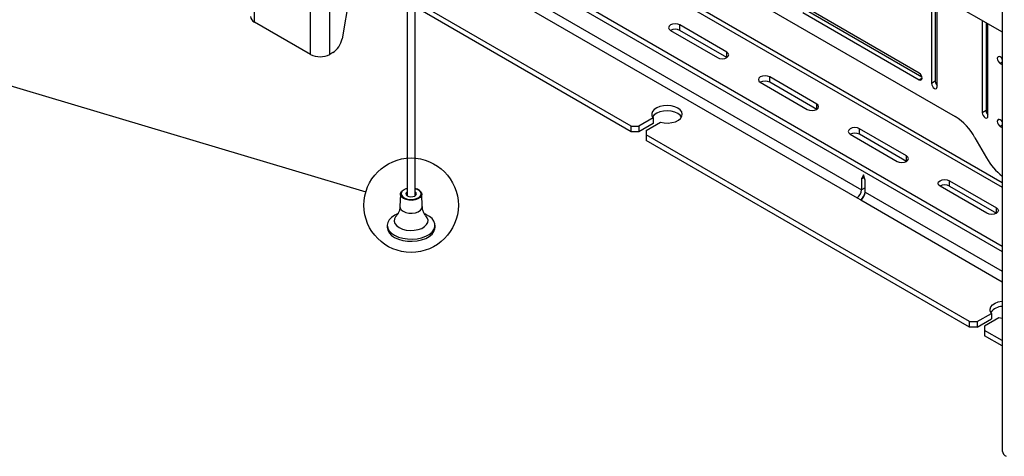
# Model space of a CAD drawing. Extents: x 5 to 292, y 5 to 205.
# Drawn here: x 111 to 128, y 60 to 68 of the extents above; entities that cross this region are included whole.
import ezdxf

# ---------------------------------------------------------------- set-up
doc = ezdxf.new("R2010")
doc.units = 0
doc.layers.get('0').update_dxf_attribs({"linetype": 'CONTINUOUS'})
doc.dimstyles.new('SLDDIMSTYLE0', dxfattribs={"dimtxt": 0.18, "dimasz": 3, "dimexe": 0, "dimexo": 0.0625, "dimgap": 0, "dimtad": 0, "dimtih": 1, "dimtoh": 1, "dimdec": 0, "dimrnd": 1e-09, "dimzin": 0, "dimtxsty": 'STANDARD', "dimblk1": 'NONE', "dimblk2": 'NONE', "dimsah": 1, "dimcen": 0.09, "dimazin": 3, "dimtfac": 3, "dimtdec": 0, "dimtofl": 0, "dimtmove": 0, "dimatfit": 3, "dimtolj": 1, "dimtzin": 0})

# ---------------------------------------------------------------- blocks, each defined once
blk = doc.blocks.new('_NONE')

msp = doc.modelspace()

# ---------------------------------------------------------------- linework, layer by layer
at = {"color": 7, "linetype": 'CONTINUOUS'}
for p, q in [((114.97778, 67.81575), (114.97778, 87.85811)), ((115.93769, 67.2616), (115.93769, 87.30397)), ((116.26553, 67.2616), (116.26553, 87.30397)), ((127.76637, 80.53085), (127.76637, 60.48848)), ((116.90564, 73.91595), (127.76637, 67.64619)), ((117.02457, 70.18743), (127.76637, 63.98631)), ((117.02457, 70.09464), (127.76637, 63.89353)), ((117.92131, 69.23903), (125.35878, 64.94547)), ((117.84417, 69.10542), (125.28164, 64.81186)), ((116.65845, 68.60189), (116.47547, 67.52877)), ((121.42148, 66.03462), (117.02457, 68.5729)), ((121.42148, 65.94183), (117.02457, 68.48011)), ((127.76637, 65.06729), (122.06289, 68.35984)), ((122.00538, 68.31773), (127.76637, 64.99198)), ((126.55604, 68.3449), (126.55604, 66.76517)), ((126.62033, 68.30779), (126.62033, 66.80228)), ((126.65247, 66.70951), (126.65247, 68.28923)), ((117.5886, 68.1545), (117.5886, 64.84641)), ((117.72496, 64.84641), (117.72496, 68.07578)), ((123.74363, 68.05471), (126.95787, 66.19917)), ((126.34713, 66.94145), (124.35437, 68.09185)), ((124.35437, 67.9805), (126.34713, 66.83011)), ((124.41865, 68.01761), (126.39258, 66.87808)), ((115.93769, 67.2616), (114.97778, 67.81575)), ((123.05586, 67.30124), (122.25233, 67.76511)), ((122.25233, 67.67232), (122.25233, 67.76511)), ((127.42386, 67.84392), (127.42386, 66.2642)), ((127.48814, 67.80681), (127.48814, 66.30131)), ((127.52028, 66.20853), (127.52028, 67.78825)), ((122.09163, 67.67233), (122.89516, 67.20846)), ((123.05585, 67.20846), (122.25233, 67.67232)), ((116.31846, 67.29215), (116.26553, 67.2616)), ((123.05586, 67.20846), (123.05586, 67.30124)), ((127.76637, 67.19849), (127.7292, 67.21995)), ((127.76637, 67.13006), (127.7292, 67.1086)), ((127.7292, 67.1086), (127.76637, 67.08714)), ((124.59222, 66.41432), (123.78868, 66.87819)), ((123.78868, 66.7854), (123.78868, 66.87819)), ((126.39534, 66.85794), (126.34713, 66.83011)), ((123.62798, 66.78542), (124.43151, 66.32155)), ((124.5922, 66.32154), (123.78868, 66.7854)), ((126.62033, 66.80228), (126.55604, 66.76517)), ((124.59222, 66.32155), (124.59222, 66.41432)), ((121.79461, 66.1758), (121.55005, 66.03462)), ((121.79461, 66.1758), (121.79461, 66.08301)), ((127.48814, 66.30131), (127.42386, 66.2642)), ((121.42148, 66.03462), (121.55005, 66.03462)), ((121.42148, 65.94183), (121.42148, 66.03462)), ((121.79461, 66.08301), (121.55005, 65.94183)), ((121.55005, 66.03462), (121.55005, 65.94183)), ((121.67861, 65.9604), (121.92318, 66.10158)), ((127.76637, 66.12214), (127.7292, 66.1436)), ((127.76637, 66.05371), (127.7292, 66.03225)), ((127.7292, 66.03225), (127.76637, 66.01079)), ((121.55005, 65.94183), (121.42148, 65.94183)), ((121.67861, 65.9604), (121.67861, 65.88618)), ((127.2069, 62.69476), (121.67861, 65.88618)), ((121.67861, 65.88618), (121.67861, 65.79339)), ((125.16433, 65.8985), (125.96786, 65.43463)), ((126.12857, 65.52741), (125.32503, 65.99127)), ((125.32503, 65.89849), (125.32503, 65.99127)), ((126.12855, 65.43462), (125.32503, 65.89849)), ((127.29878, 65.8393), (127.49848, 65.49341)), ((127.2069, 62.60198), (121.67861, 65.79339)), ((126.12857, 65.43463), (126.12857, 65.52741)), ((125.35878, 65.13476), (125.40489, 65.16137)), ((125.39092, 65.20402), (125.36179, 65.1487)), ((125.40153, 65.17164), (125.36179, 65.1487)), ((125.42005, 65.11507), (125.39092, 65.20402)), ((125.35878, 65.13476), (125.35878, 64.94547)), ((125.42307, 64.90836), (125.42307, 65.09765)), ((127.50421, 64.54772), (126.70068, 65.01158)), ((126.86138, 65.10436), (127.66492, 64.64049)), ((126.86138, 65.01157), (126.86138, 65.10436)), ((126.86138, 65.01157), (127.6649, 64.54771)), ((117.47465, 64.87463), (117.46593, 64.66103)), ((117.84764, 64.66103), (117.83892, 64.87463)), ((125.42307, 64.98258), (125.35878, 64.94547)), ((125.42307, 64.90836), (127.76637, 63.5556)), ((125.28164, 64.81186), (125.34593, 64.77475)), ((125.34593, 64.77475), (127.76637, 63.37746)), ((127.66492, 64.54772), (127.66492, 64.64049)), ((117.24769, 64.34147), (117.24769, 64.30435)), ((118.06587, 64.30435), (118.06587, 64.34147)), ((127.33547, 62.69476), (127.58003, 62.83595)), ((127.58003, 62.83595), (127.58003, 62.74316)), ((127.2069, 62.69476), (127.33547, 62.69476)), ((127.2069, 62.60198), (127.2069, 62.69476)), ((127.33547, 62.60198), (127.58003, 62.74316)), ((127.33547, 62.69476), (127.33547, 62.60198)), ((127.7086, 62.76173), (127.46403, 62.62055)), ((127.76637, 62.75091), (127.7086, 62.76173)), ((127.33547, 62.60198), (127.2069, 62.60198)), ((127.46403, 62.62055), (127.46403, 62.54633)), ((127.76637, 62.37179), (127.46403, 62.54633)), ((127.46403, 62.54633), (127.46403, 62.45354)), ((127.76637, 62.279), (127.46403, 62.45354))]:
    msp.add_line(p, q, dxfattribs=at)
at = {"color": 7, "linetype": 'CONTINUOUS', "flags": 128}
for points in [[(122.25233, 67.76511), (122.21547, 67.77933), (122.17198, 67.78432), (122.12849, 67.77933), (122.09163, 67.76511), (122.067, 67.74382), (122.05835, 67.71872), (122.067, 67.69362), (122.09163, 67.67233)], [(122.89516, 67.20846), (122.93203, 67.19424), (122.97551, 67.18925), (123.019, 67.19424), (123.05586, 67.20846), (123.0805, 67.22975), (123.08915, 67.25485), (123.0805, 67.27996), (123.05586, 67.30124)], [(127.7292, 67.21995), (127.71075, 67.22636), (127.69511, 67.22332), (127.68466, 67.21129), (127.68099, 67.19211), (127.68466, 67.16868), (127.69511, 67.14459), (127.71075, 67.12349), (127.7292, 67.1086)], [(123.78868, 66.87819), (123.75182, 66.89241), (123.70833, 66.8974), (123.66484, 66.89241), (123.62798, 66.87819), (123.60335, 66.85691), (123.5947, 66.8318), (123.60335, 66.8067), (123.62798, 66.78542)], [(126.34713, 66.83011), (126.36558, 66.82369), (126.38122, 66.82673), (126.39167, 66.83876), (126.39534, 66.85795), (126.39167, 66.88137), (126.38122, 66.90547), (126.36558, 66.92656), (126.34713, 66.94145)], [(126.55604, 66.76517), (126.55971, 66.74175), (126.57016, 66.71766), (126.58581, 66.69656), (126.60426, 66.68167), (126.62271, 66.67526), (126.63835, 66.67829), (126.6488, 66.69032), (126.65247, 66.70951)], [(121.92318, 66.10158), (121.98619, 66.09019), (122.05213, 66.08828), (122.1168, 66.09597), (122.17607, 66.11276), (122.22616, 66.1376), (122.26386, 66.16889), (122.28678, 66.20464), (122.29345, 66.24256), (122.28344, 66.28024), (122.2574, 66.31527), (122.21698, 66.34541), (122.16477, 66.36874), (122.10409, 66.38377), (122.03883, 66.38955), (121.97314, 66.3857), (121.91122, 66.37247), (121.85701, 66.3507), (121.81399, 66.32179), (121.78489, 66.28758), (121.77157, 66.25024), (121.77488, 66.21217), (121.79461, 66.1758)], [(124.43151, 66.32155), (124.46838, 66.30733), (124.51186, 66.30233), (124.55535, 66.30733), (124.59222, 66.32155), (124.61685, 66.34283), (124.6255, 66.36794), (124.61685, 66.39304), (124.59222, 66.41432)], [(122.28087, 66.19232), (122.2574, 66.22248), (122.21698, 66.25262), (122.16477, 66.27595), (122.10409, 66.29098), (122.03883, 66.29676), (121.97314, 66.29291), (121.91122, 66.27968), (121.85701, 66.25792), (121.81399, 66.229), (121.78489, 66.19479), (121.78347, 66.19232)], [(127.42386, 66.2642), (127.42753, 66.24077), (127.43798, 66.21668), (127.45362, 66.19558), (127.47207, 66.18069), (127.49052, 66.17428), (127.50616, 66.17732), (127.51661, 66.18935), (127.52028, 66.20853)], [(125.32503, 65.99127), (125.28817, 66.00549), (125.24468, 66.01049), (125.2012, 66.00549), (125.16433, 65.99127), (125.1397, 65.96999), (125.13105, 65.94489), (125.1397, 65.91978), (125.16433, 65.8985)], [(127.7292, 66.1436), (127.71075, 66.15001), (127.69511, 66.14697), (127.68466, 66.13495), (127.68099, 66.11576), (127.68466, 66.09233), (127.69511, 66.06824), (127.71075, 66.04714), (127.7292, 66.03225)], [(125.96786, 65.43463), (126.00473, 65.42041), (126.04821, 65.41542), (126.0917, 65.42041), (126.12857, 65.43463), (126.1532, 65.45591), (126.16185, 65.48102), (126.1532, 65.50612), (126.12857, 65.52741)], [(126.70068, 65.01158), (126.67605, 65.03287), (126.6674, 65.05797), (126.67605, 65.08308), (126.70068, 65.10436), (126.73755, 65.11858), (126.78103, 65.12357), (126.82452, 65.11858), (126.86138, 65.10436)], [(117.72496, 64.96969), (117.7674, 64.95573), (117.80515, 64.93319), (117.82972, 64.90523), (117.83893, 64.87434), (117.83195, 64.84325), (117.80941, 64.81473), (117.7733, 64.79131), (117.72685, 64.77507), (117.67416, 64.76746), (117.61994, 64.76916), (117.56898, 64.78), (117.52583, 64.79904), (117.49432, 64.82457), (117.47724, 64.85433), (117.47611, 64.88567), (117.49104, 64.91581), (117.52069, 64.94208), (117.56244, 64.96213), (117.5886, 64.96969)], [(117.5886, 64.97155), (117.56399, 64.96392), (117.52421, 64.94332), (117.49741, 64.91662), (117.48621, 64.88645), (117.4917, 64.85576), (117.51336, 64.82756), (117.54905, 64.80459), (117.59529, 64.78912), (117.64755, 64.78265)], [(117.5886, 64.91584), (117.5748, 64.9038), (117.56601, 64.88396), (117.57104, 64.86369), (117.58912, 64.84608), (117.61751, 64.8338), (117.65187, 64.82872), (117.68698, 64.83163), (117.7175, 64.84207), (117.73877, 64.85845), (117.74756, 64.87829), (117.74253, 64.89856), (117.72496, 64.91584)], [(117.64755, 64.78265), (117.70072, 64.78583), (117.74958, 64.79833), (117.78936, 64.81893), (117.81616, 64.84563), (117.82736, 64.8758), (117.82186, 64.90649), (117.80021, 64.9347), (117.76451, 64.95766), (117.72496, 64.97155)], [(117.46593, 64.66103), (117.46864, 64.63975), (117.48653, 64.60857), (117.51956, 64.58181), (117.56478, 64.56187), (117.61817, 64.5505), (117.67499, 64.54873), (117.7302, 64.5567), (117.77888, 64.57371), (117.81672, 64.59825), (117.84034, 64.62814), (117.84765, 64.66072), (117.84764, 64.66103)], [(117.42386, 64.53561), (117.37594, 64.51319), (117.32181, 64.47704), (117.28139, 64.43533), (117.25635, 64.38979), (117.24769, 64.34227), (117.25579, 64.29471), (117.2803, 64.24907), (117.32023, 64.20721), (117.37393, 64.17085), (117.43921, 64.14147), (117.5134, 64.12028), (117.59347, 64.10815), (117.67612, 64.10557), (117.75798, 64.11264), (117.8357, 64.12909), (117.90609, 64.15423), (117.96628, 64.18703), (118.0138, 64.22616), (118.0467, 64.27), (118.06363, 64.31678), (118.06391, 64.36456), (118.04753, 64.4114), (118.01514, 64.45538), (117.96809, 64.49469), (117.90829, 64.52773), (117.89157, 64.53486)], [(117.40707, 64.50602), (117.39158, 64.48863), (117.37121, 64.45002), (117.36743, 64.40972), (117.38047, 64.37007), (117.40956, 64.33338), (117.45303, 64.30176), (117.50834, 64.27708), (117.57227, 64.26075), (117.64111, 64.25372), (117.71087, 64.25642), (117.77748, 64.26867), (117.83708, 64.28977), (117.8862, 64.31849), (117.92199, 64.35316), (117.94236, 64.39176), (117.94614, 64.43206), (117.9331, 64.47171), (117.90632, 64.50619)], [(127.66492, 64.64049), (127.68955, 64.61921), (127.6982, 64.5941), (127.68955, 64.569), (127.66492, 64.54772), (127.62805, 64.5335), (127.58456, 64.5285), (127.54108, 64.5335), (127.50421, 64.54772)], [(117.24769, 64.30435), (117.25579, 64.2576), (117.2803, 64.21196), (117.32023, 64.1701), (117.37393, 64.13373), (117.43921, 64.10436), (117.5134, 64.08317), (117.59347, 64.07103), (117.67612, 64.06845), (117.75798, 64.07553), (117.8357, 64.09197), (117.90609, 64.11711), (117.96628, 64.14991), (118.0138, 64.18904), (118.0467, 64.23289), (118.06363, 64.27966), (118.06587, 64.30435)], [(127.58003, 62.83595), (127.5603, 62.87232), (127.55699, 62.91039), (127.57031, 62.94772), (127.59941, 62.98194), (127.64243, 63.01085), (127.69663, 63.03262), (127.75856, 63.04585), (127.76637, 63.04682)]]:
    msp.add_lwpolyline(points, dxfattribs=at)
at = {"color": 7, "linetype": 'CONTINUOUS'}
msp.add_circle((117.65678, 64.68505), 0.8073, dxfattribs=at)
for centre, radius, start, end in [((115.0259, 67.92194), 0.11659, 185.694799, 245.625342), ((122.17198, 67.51723), 0.17467, 62.610024, 117.3846), ((116.12495, 67.59096), 0.356, 302.928541, 349.939685), ((116.10161, 67.57796), 0.35631, 242.609672, 297.390328), ((127.85699, 67.23812), 0.11277, 194.921195, 216.525501), ((123.70833, 66.63032), 0.17467, 62.610024, 117.3846), ((126.72763, 66.80804), 0.10746, 183.069717, 225.615519), ((126.43729, 65.36461), 0.98361, 28.855609, 58.045328), ((127.59545, 66.30706), 0.10746, 183.069717, 225.615519), ((127.85699, 66.16177), 0.11277, 194.921195, 216.525501), ((125.24468, 65.7434), 0.17467, 62.610024, 117.3846), ((128.39692, 65.99568), 1.02931, 209.207023, 232.222445), ((125.38878, 65.13558), 0.03001, 154.064114, 181.568231), ((125.3664, 65.09683), 0.05667, 0.830302, 18.780643), ((126.78103, 64.85648), 0.17467, 62.610024, 117.3846), ((125.1913, 64.95309), 0.16765, 302.605478, 357.394522), ((125.25559, 64.91598), 0.16765, 302.605478, 357.394522), ((125.06626, 65.02528), 0.37733, 319.077195, 340.928181), ((127.77335, 62.69767), 0.25645, 91.56027, 142.871553), ((127.88238, 60.50005), 0.11659, 185.694799, 245.625342)]:
    msp.add_arc(centre, radius, start, end, dxfattribs=at)
for points, knots in [([(117.46421, 64.66128), (117.46397, 64.64933), (117.46335, 64.61698), (117.44848, 64.57048), (117.42891, 64.53191), (117.41287, 64.51176), (117.40935, 64.50847), (117.40839, 64.50757)], [0, 0, 0, 0, 0.16611206, 0.44946655, 0.70159428, 0.91860961, 1, 1, 1, 1]), ([(117.90518, 64.50762), (117.90387, 64.50886), (117.89979, 64.51273), (117.88342, 64.53395), (117.86446, 64.57228), (117.8502, 64.61765), (117.84958, 64.6493), (117.84934, 64.66116)], [0, 0, 0, 0, 0.101592479, 0.316752551, 0.560635312, 0.835243868, 1, 1, 1, 1])]:
    msp.add_open_spline(points, degree=3, knots=knots, dxfattribs=at)

# ---------------------------------------------------------------- leaders
at = {"color": 7, "linetype": 'CONTINUOUS', "has_arrowhead": 0}
msp.add_leader([(108.9205, 67.28677), (116.88307, 64.91547)], dimstyle='SLDDIMSTYLE0', dxfattribs=at)

doc.saveas('drawing.dxf')
